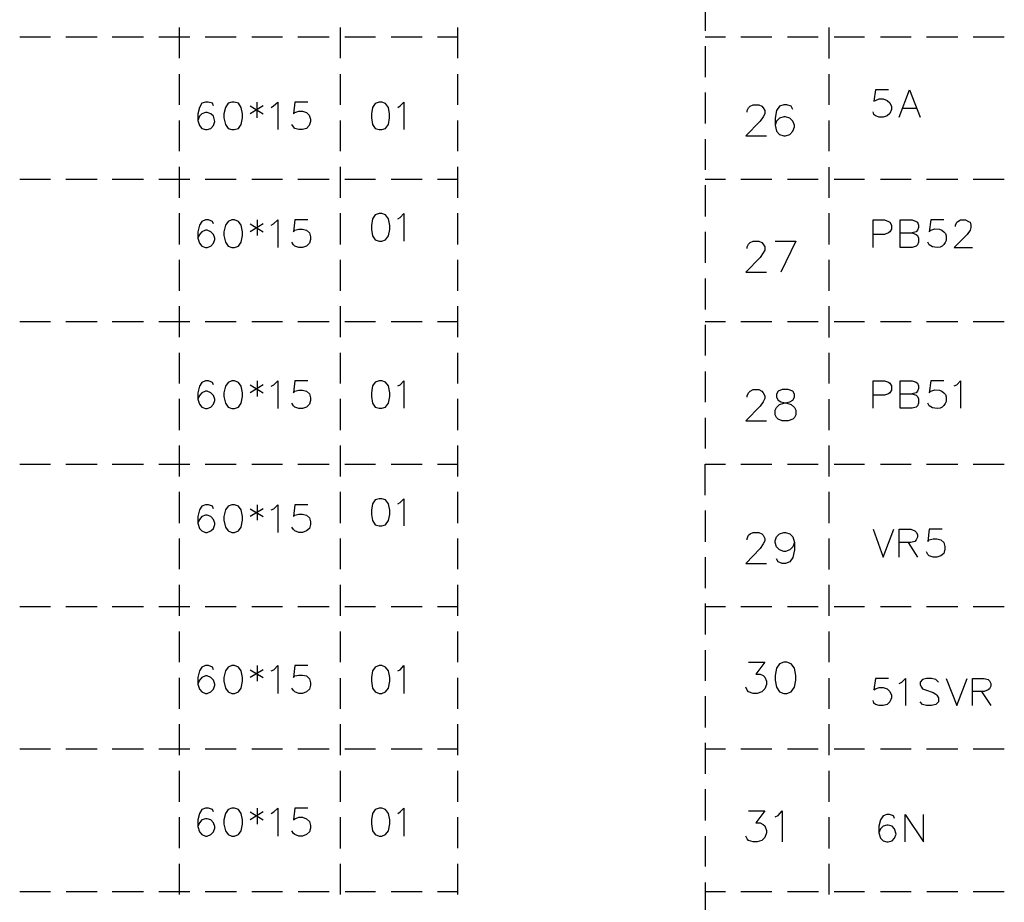
# Model space of a CAD drawing. Units: millimetres. Extents: x 5 to 3084, y -2489 to 237.
# Drawn here: x 1138 to 1194, y -315 to -265 of the extents above; entities that cross this region are included whole.
import ezdxf

# ---------------------------------------------------------------- set-up
doc = ezdxf.new("R2010")
doc.units = ezdxf.units.MM
doc.layers.add('P', color=7, linetype='Continuous')

msp = doc.modelspace()

# ---------------------------------------------------------------- linework, layer by layer
at = {"layer": 'P'}
for points in [[(1177.13, -263.55), (1177.13, -265.314)], [(1147.374, -265.12), (1147.374, -266.866)], [(1156.475, -265.12), (1156.475, -266.866)], [(1163.143, -266.866), (1163.143, -265.12)], [(1184.133, -266.884), (1184.133, -265.12)], [(1138.36, -265.649), (1140.106, -265.649)], [(1140.971, -265.649), (1142.735, -265.649)], [(1143.599, -265.649), (1145.363, -265.649)], [(1146.227, -265.649), (1147.991, -265.649)], [(1148.855, -265.649), (1150.602, -265.649)], [(1151.483, -265.649), (1153.23, -265.649)], [(1154.094, -265.649), (1155.858, -265.649)], [(1156.74, -265.649), (1158.486, -265.649)], [(1159.368, -265.649), (1161.114, -265.649)], [(1161.996, -265.649), (1163.143, -265.649)], [(1177.13, -265.649), (1178.277, -265.649)], [(1177.13, -266.178), (1177.13, -267.942)], [(1179.141, -265.649), (1180.905, -265.649)], [(1181.787, -265.649), (1183.516, -265.649)], [(1184.415, -265.649), (1186.144, -265.649)], [(1187.043, -265.649), (1188.772, -265.649)], [(1189.654, -265.649), (1191.418, -265.649)], [(1192.282, -265.649), (1194.046, -265.649)], [(1147.374, -267.766), (1147.374, -269.495)], [(1156.475, -267.766), (1156.475, -269.495)], [(1163.143, -269.495), (1163.143, -267.766)], [(1184.133, -269.495), (1184.133, -267.766)], [(1177.13, -268.807), (1177.13, -270.553)], [(1187.502, -268.648), (1186.761, -268.648), (1186.673, -269.301), (1186.761, -269.248), (1186.973, -269.159), (1187.202, -269.159), (1187.414, -269.248), (1187.573, -269.389), (1187.661, -269.6), (1187.661, -269.759), (1187.573, -269.988), (1187.414, -270.13), (1187.202, -270.2), (1186.973, -270.2), (1186.761, -270.13), (1186.673, -270.041), (1186.62, -269.9)], [(1188.102, -270.2), (1188.684, -268.648), (1189.284, -270.2)], [(1149.314, -269.565), (1149.261, -269.406), (1149.014, -269.353), (1148.873, -269.353), (1148.661, -269.406), (1148.52, -269.653), (1148.432, -270.006), (1148.432, -270.394)], [(1151.766, -269.353), (1151.766, -270.235)], [(1152.577, -269.653), (1152.718, -269.565), (1152.965, -269.353), (1152.965, -270.888)], [(1154.658, -269.353), (1153.918, -269.353), (1153.847, -270.006), (1153.918, -269.936), (1154.147, -269.865), (1154.359, -269.865), (1154.588, -269.936), (1154.729, -270.094), (1154.8, -270.306), (1154.8, -270.447), (1154.729, -270.676), (1154.588, -270.835), (1154.359, -270.888), (1154.147, -270.888), (1153.918, -270.835), (1153.847, -270.747), (1153.759, -270.606)], [(1159.738, -269.653), (1159.88, -269.565), (1160.091, -269.353), (1160.091, -270.888)], [(1179.494, -269.918), (1179.494, -269.83), (1179.582, -269.671), (1179.67, -269.583), (1179.847, -269.495), (1180.164, -269.495), (1180.323, -269.583), (1180.411, -269.671), (1180.499, -269.83), (1180.499, -270.006), (1180.411, -270.182), (1180.235, -270.429), (1179.423, -271.258), (1180.588, -271.258)], [(1182.087, -269.759), (1181.999, -269.583), (1181.752, -269.495), (1181.575, -269.495), (1181.328, -269.583), (1181.17, -269.83), (1181.082, -270.253), (1181.082, -270.659), (1181.17, -270.994), (1181.328, -271.17), (1181.575, -271.258), (1181.664, -271.258), (1181.911, -271.17), (1182.087, -270.994), (1182.175, -270.747), (1182.175, -270.659), (1182.087, -270.429), (1181.911, -270.253), (1181.664, -270.182), (1181.575, -270.182), (1181.328, -270.253), (1181.17, -270.429), (1181.082, -270.659)], [(1151.395, -269.565), (1152.136, -270.006)], [(1152.136, -269.565), (1151.395, -270.006)], [(1188.313, -269.689), (1189.054, -269.689)], [(1147.374, -270.394), (1147.374, -272.123)], [(1156.475, -270.394), (1156.475, -272.123)], [(1163.143, -272.123), (1163.143, -270.394)], [(1184.133, -272.123), (1184.133, -270.394)], [(1177.13, -271.435), (1177.13, -273.181)], [(1147.374, -273.005), (1147.374, -274.751)], [(1156.475, -273.005), (1156.475, -274.751)], [(1163.143, -274.751), (1163.143, -273.005)], [(1184.133, -274.751), (1184.133, -273.022)], [(1138.36, -273.71), (1140.106, -273.71)], [(1140.971, -273.71), (1142.735, -273.71)], [(1143.599, -273.71), (1145.363, -273.71)], [(1146.227, -273.71), (1147.991, -273.71)], [(1148.855, -273.71), (1150.602, -273.71)], [(1151.483, -273.71), (1153.23, -273.71)], [(1154.094, -273.71), (1155.858, -273.71)], [(1156.74, -273.71), (1158.486, -273.71)], [(1159.368, -273.71), (1161.114, -273.71)], [(1161.996, -273.71), (1163.143, -273.71)], [(1177.13, -273.71), (1178.277, -273.71)], [(1179.141, -273.71), (1180.905, -273.71)], [(1181.787, -273.71), (1183.516, -273.71)], [(1184.415, -273.71), (1186.144, -273.71)], [(1187.043, -273.71), (1188.772, -273.71)], [(1189.654, -273.71), (1191.418, -273.71)], [(1192.282, -273.71), (1194.046, -273.71)], [(1177.13, -274.045), (1177.13, -275.809)], [(1147.374, -275.633), (1147.374, -277.397)], [(1156.475, -275.633), (1156.475, -277.397)], [(1163.143, -277.397), (1163.143, -275.633)], [(1184.133, -277.397), (1184.133, -275.633)], [(1149.314, -276.233), (1149.261, -276.091), (1149.032, -276.003), (1148.873, -276.003), (1148.661, -276.091), (1148.52, -276.303), (1148.432, -276.674), (1148.432, -277.044)], [(1151.783, -276.003), (1151.783, -276.885)], [(1152.577, -276.303), (1152.718, -276.233), (1152.965, -276.003), (1152.965, -277.573)], [(1154.658, -276.003), (1153.918, -276.003), (1153.847, -276.674), (1153.918, -276.585), (1154.147, -276.532), (1154.359, -276.532), (1154.588, -276.585), (1154.747, -276.744), (1154.8, -276.973), (1154.8, -277.115), (1154.747, -277.326), (1154.588, -277.485), (1154.359, -277.573), (1154.147, -277.573), (1153.918, -277.485), (1153.847, -277.414), (1153.759, -277.273)], [(1159.738, -275.95), (1159.88, -275.862), (1160.091, -275.651), (1160.091, -277.203)], [(1186.62, -277.573), (1186.62, -276.003), (1187.273, -276.003), (1187.502, -276.091), (1187.573, -276.144), (1187.661, -276.303), (1187.661, -276.532), (1187.573, -276.674), (1187.502, -276.744), (1187.273, -276.832), (1186.62, -276.832)], [(1188.155, -276.744), (1188.843, -276.744), (1189.054, -276.832), (1189.143, -276.885), (1189.195, -277.044), (1189.195, -277.273), (1189.143, -277.414), (1189.054, -277.485), (1188.843, -277.573), (1188.155, -277.573), (1188.155, -276.003), (1188.843, -276.003), (1189.054, -276.091), (1189.143, -276.144), (1189.195, -276.303), (1189.195, -276.444), (1189.143, -276.585), (1189.054, -276.674), (1188.843, -276.744)], [(1190.624, -276.003), (1189.883, -276.003), (1189.795, -276.674), (1189.883, -276.585), (1190.113, -276.515), (1190.377, -276.532), (1190.518, -276.585), (1190.624, -276.674), (1190.712, -276.779), (1190.748, -276.903), (1190.765, -277.026), (1190.748, -277.167), (1190.695, -277.291), (1190.624, -277.397), (1190.536, -277.485), (1190.413, -277.556), (1190.254, -277.573), (1189.989, -277.538), (1189.795, -277.414), (1189.725, -277.273)], [(1191.277, -276.374), (1191.277, -276.303), (1191.365, -276.144), (1191.418, -276.091), (1191.577, -276.003), (1191.859, -276.003), (1192.018, -276.091), (1192.106, -276.144), (1192.159, -276.303), (1192.159, -276.444), (1192.106, -276.585), (1191.947, -276.832), (1191.206, -277.573), (1192.247, -277.573)], [(1151.395, -276.233), (1152.136, -276.674)], [(1152.136, -276.233), (1151.395, -276.674)], [(1177.13, -276.674), (1177.13, -278.437)], [(1179.494, -277.626), (1179.494, -277.538), (1179.582, -277.379), (1179.67, -277.291), (1179.847, -277.203), (1180.164, -277.203), (1180.323, -277.291), (1180.411, -277.379), (1180.499, -277.538), (1180.499, -277.714), (1180.411, -277.873), (1180.235, -278.138), (1179.423, -278.967), (1180.588, -278.967)], [(1181.082, -277.203), (1182.246, -277.203), (1181.399, -278.967)], [(1147.374, -278.261), (1147.374, -280.025)], [(1156.475, -278.261), (1156.475, -280.025)], [(1163.143, -280.025), (1163.143, -278.261)], [(1184.133, -280.025), (1184.133, -278.261)], [(1177.13, -279.319), (1177.13, -281.066)], [(1147.374, -280.889), (1147.374, -282.636)], [(1156.475, -280.889), (1156.475, -282.636)], [(1163.143, -282.636), (1163.143, -280.889)], [(1184.133, -282.653), (1184.133, -280.889)], [(1138.36, -281.754), (1140.106, -281.754)], [(1140.971, -281.754), (1142.735, -281.754)], [(1143.599, -281.754), (1145.363, -281.754)], [(1146.227, -281.754), (1147.991, -281.754)], [(1148.855, -281.754), (1150.602, -281.754)], [(1151.483, -281.754), (1153.23, -281.754)], [(1154.094, -281.754), (1155.858, -281.754)], [(1156.74, -281.754), (1158.486, -281.754)], [(1159.368, -281.754), (1161.114, -281.754)], [(1161.996, -281.754), (1163.143, -281.754)], [(1177.13, -281.754), (1178.277, -281.754)], [(1179.141, -281.754), (1180.905, -281.754)], [(1181.787, -281.754), (1183.516, -281.754)], [(1184.415, -281.754), (1186.144, -281.754)], [(1187.043, -281.754), (1188.772, -281.754)], [(1189.654, -281.754), (1191.418, -281.754)], [(1192.282, -281.754), (1194.046, -281.754)], [(1177.13, -281.948), (1177.13, -283.676)], [(1147.374, -283.517), (1147.374, -285.264)], [(1156.475, -283.517), (1156.475, -285.264)], [(1163.143, -285.264), (1163.143, -283.517)], [(1184.133, -285.264), (1184.133, -283.517)], [(1149.314, -285.334), (1149.261, -285.193), (1149.032, -285.105), (1148.873, -285.105), (1148.661, -285.193), (1148.52, -285.405), (1148.432, -285.775), (1148.432, -286.146)], [(1151.783, -285.105), (1151.783, -285.987)], [(1152.577, -285.405), (1152.736, -285.334), (1152.965, -285.105), (1152.965, -286.675)], [(1154.658, -285.105), (1153.918, -285.105), (1153.847, -285.775), (1153.918, -285.687), (1154.147, -285.634), (1154.359, -285.634), (1154.588, -285.687), (1154.747, -285.846), (1154.8, -286.075), (1154.8, -286.216), (1154.747, -286.428), (1154.588, -286.587), (1154.359, -286.675), (1154.147, -286.675), (1153.918, -286.587), (1153.847, -286.516), (1153.759, -286.375)], [(1159.738, -285.387), (1159.88, -285.334), (1160.091, -285.105), (1160.091, -286.657)], [(1177.13, -284.576), (1177.13, -286.304)], [(1186.62, -286.657), (1186.62, -285.105), (1187.273, -285.105), (1187.502, -285.176), (1187.573, -285.246), (1187.661, -285.387), (1187.661, -285.634), (1187.573, -285.775), (1187.502, -285.846), (1187.273, -285.916), (1186.62, -285.916)], [(1188.155, -285.846), (1188.843, -285.846), (1189.054, -285.916), (1189.143, -285.987), (1189.195, -286.128), (1189.195, -286.375), (1189.143, -286.516), (1189.054, -286.587), (1188.843, -286.657), (1188.155, -286.657), (1188.155, -285.105), (1188.843, -285.105), (1189.054, -285.176), (1189.143, -285.246), (1189.195, -285.387), (1189.195, -285.546), (1189.143, -285.687), (1189.054, -285.775), (1188.843, -285.846)], [(1190.624, -285.105), (1189.883, -285.105), (1189.795, -285.775), (1189.883, -285.687), (1190.113, -285.616), (1190.377, -285.634), (1190.518, -285.687), (1190.624, -285.775), (1190.712, -285.881), (1190.748, -286.005), (1190.765, -286.128), (1190.748, -286.269), (1190.695, -286.393), (1190.624, -286.498), (1190.536, -286.587), (1190.413, -286.657), (1190.254, -286.675), (1189.989, -286.64), (1189.795, -286.516), (1189.725, -286.375)], [(1191.206, -285.387), (1191.365, -285.334), (1191.577, -285.105), (1191.577, -286.657)], [(1151.395, -285.334), (1152.136, -285.775)], [(1152.136, -285.334), (1151.395, -285.775)], [(1179.494, -286.022), (1179.494, -285.952), (1179.582, -285.775), (1179.67, -285.687), (1179.847, -285.599), (1180.164, -285.599), (1180.323, -285.687), (1180.411, -285.775), (1180.499, -285.952), (1180.499, -286.11), (1180.411, -286.287), (1180.235, -286.534), (1179.423, -287.363), (1180.588, -287.363)], [(1147.374, -286.128), (1147.374, -287.892)], [(1156.475, -286.128), (1156.475, -287.892)], [(1163.143, -287.892), (1163.143, -286.128)], [(1184.133, -287.892), (1184.133, -286.146)], [(1177.13, -287.204), (1177.13, -288.933)], [(1147.374, -288.756), (1147.374, -290.52)], [(1156.475, -288.756), (1156.475, -290.52)], [(1163.143, -290.52), (1163.143, -288.756)], [(1184.133, -290.52), (1184.133, -288.756)], [(1138.36, -289.815), (1140.106, -289.815)], [(1140.971, -289.815), (1142.735, -289.815)], [(1143.599, -289.815), (1145.363, -289.815)], [(1146.227, -289.815), (1147.991, -289.815)], [(1148.855, -289.815), (1150.602, -289.815)], [(1151.483, -289.815), (1153.23, -289.815)], [(1154.094, -289.815), (1155.858, -289.815)], [(1156.74, -289.815), (1158.486, -289.815)], [(1159.368, -289.815), (1161.114, -289.815)], [(1161.996, -289.815), (1163.143, -289.815)], [(1177.13, -291.578), (1177.13, -289.815), (1178.277, -289.815)], [(1179.141, -289.815), (1180.905, -289.815)], [(1181.787, -289.815), (1183.516, -289.815)], [(1184.415, -289.815), (1186.144, -289.815)], [(1187.043, -289.815), (1188.772, -289.815)], [(1189.654, -289.815), (1191.418, -289.815)], [(1192.282, -289.815), (1194.046, -289.815)], [(1147.374, -291.384), (1147.374, -293.148)], [(1156.475, -291.384), (1156.475, -293.148)], [(1159.738, -292.055), (1159.88, -291.984), (1160.091, -291.772), (1160.091, -293.307)], [(1163.143, -293.148), (1163.143, -291.384)], [(1184.133, -293.148), (1184.133, -291.384)], [(1149.314, -292.337), (1149.261, -292.196), (1149.032, -292.108), (1148.873, -292.108), (1148.661, -292.196), (1148.52, -292.407), (1148.432, -292.778), (1148.432, -293.148)], [(1151.395, -292.337), (1152.136, -292.778)], [(1152.136, -292.337), (1151.395, -292.778)], [(1151.783, -292.108), (1151.783, -292.99)], [(1152.577, -292.407), (1152.736, -292.337), (1152.965, -292.108), (1152.965, -293.677)], [(1154.658, -292.108), (1153.918, -292.108), (1153.847, -292.778), (1153.918, -292.707), (1154.147, -292.637), (1154.359, -292.637), (1154.588, -292.707), (1154.747, -292.848), (1154.8, -293.078), (1154.8, -293.236), (1154.747, -293.448), (1154.588, -293.589), (1154.359, -293.677), (1154.147, -293.677), (1153.918, -293.589), (1153.847, -293.519), (1153.759, -293.378)], [(1177.13, -292.443), (1177.13, -294.207)], [(1147.374, -294.013), (1147.374, -295.759)], [(1156.475, -294.013), (1156.475, -295.759)], [(1163.143, -295.759), (1163.143, -294.013)], [(1179.494, -294.101), (1179.494, -294.013), (1179.582, -293.836), (1179.67, -293.748), (1179.847, -293.677), (1180.164, -293.677), (1180.323, -293.748), (1180.411, -293.836), (1180.499, -294.013), (1180.499, -294.154), (1180.411, -294.33), (1180.235, -294.577), (1179.423, -295.424), (1180.588, -295.424)], [(1182.175, -294.242), (1182.087, -294.489), (1181.911, -294.665), (1181.664, -294.753), (1181.575, -294.753), (1181.328, -294.665), (1181.17, -294.489), (1181.082, -294.242), (1181.082, -294.154), (1181.17, -293.924), (1181.328, -293.748), (1181.575, -293.677), (1181.664, -293.677), (1181.911, -293.748), (1182.087, -293.924), (1182.175, -294.242), (1182.175, -294.665), (1182.087, -295.089), (1181.911, -295.336), (1181.664, -295.424), (1181.487, -295.424), (1181.258, -295.336), (1181.17, -295.177)], [(1184.133, -295.776), (1184.133, -294.013)], [(1186.62, -293.501), (1187.202, -295.071), (1187.802, -293.501)], [(1188.102, -295.071), (1188.102, -293.501), (1188.754, -293.501), (1188.984, -293.589), (1189.054, -293.66), (1189.143, -293.801), (1189.143, -293.942), (1189.054, -294.101), (1188.984, -294.189), (1188.754, -294.242), (1188.102, -294.242)], [(1190.536, -293.501), (1189.795, -293.501), (1189.725, -294.189), (1189.795, -294.101), (1190.024, -294.03), (1190.236, -294.03), (1190.465, -294.101), (1190.624, -294.242), (1190.677, -294.471), (1190.677, -294.63), (1190.624, -294.859), (1190.465, -295), (1190.236, -295.071), (1190.024, -295.071), (1189.795, -295), (1189.725, -294.93), (1189.636, -294.771)], [(1188.613, -294.242), (1189.143, -295.071)], [(1177.13, -295.071), (1177.13, -296.835)], [(1147.374, -296.641), (1147.374, -298.387)], [(1156.475, -296.641), (1156.475, -298.387)], [(1163.143, -298.387), (1163.143, -296.641)], [(1184.133, -298.387), (1184.133, -296.641)], [(1138.36, -297.858), (1140.106, -297.858)], [(1140.971, -297.858), (1142.735, -297.858)], [(1143.599, -297.858), (1145.363, -297.858)], [(1146.227, -297.858), (1147.991, -297.858)], [(1148.855, -297.858), (1150.602, -297.858)], [(1151.483, -297.858), (1153.23, -297.858)], [(1154.094, -297.858), (1155.858, -297.858)], [(1156.74, -297.858), (1158.486, -297.858)], [(1159.368, -297.858), (1161.114, -297.858)], [(1161.996, -297.858), (1163.143, -297.858)], [(1177.13, -297.699), (1177.13, -299.445)], [(1177.13, -297.858), (1178.277, -297.858)], [(1179.141, -297.858), (1180.905, -297.858)], [(1181.787, -297.858), (1183.516, -297.858)], [(1184.415, -297.858), (1186.144, -297.858)], [(1187.043, -297.858), (1188.772, -297.858)], [(1189.654, -297.858), (1191.418, -297.858)], [(1192.282, -297.858), (1194.046, -297.858)], [(1147.374, -299.287), (1147.374, -301.015)], [(1156.475, -299.287), (1156.475, -301.015)], [(1163.143, -301.015), (1163.143, -299.287)], [(1184.133, -301.015), (1184.133, -299.287)], [(1177.13, -300.327), (1177.13, -302.074)], [(1149.314, -301.439), (1149.261, -301.297), (1149.032, -301.209), (1148.873, -301.209), (1148.661, -301.297), (1148.52, -301.509), (1148.432, -301.88), (1148.432, -302.25)], [(1151.783, -301.209), (1151.783, -302.091)], [(1152.577, -301.509), (1152.736, -301.439), (1152.965, -301.209), (1152.965, -302.779)], [(1154.658, -301.209), (1153.918, -301.209), (1153.847, -301.88), (1153.918, -301.791), (1154.147, -301.738), (1154.359, -301.738), (1154.588, -301.791), (1154.747, -301.95), (1154.8, -302.179), (1154.8, -302.321), (1154.747, -302.532), (1154.588, -302.691), (1154.359, -302.779), (1154.147, -302.779), (1153.918, -302.691), (1153.847, -302.62), (1153.759, -302.479)], [(1159.738, -301.509), (1159.88, -301.439), (1160.091, -301.209), (1160.091, -302.779)], [(1179.582, -301.015), (1180.499, -301.015), (1179.988, -301.686), (1180.235, -301.686), (1180.411, -301.774), (1180.499, -301.862), (1180.588, -302.091), (1180.588, -302.268), (1180.499, -302.515), (1180.323, -302.691), (1180.076, -302.779), (1179.847, -302.779), (1179.582, -302.691), (1179.494, -302.603), (1179.423, -302.426)], [(1151.395, -301.439), (1152.136, -301.88)], [(1152.136, -301.439), (1151.395, -301.88)], [(1147.374, -301.897), (1147.374, -303.643)], [(1156.475, -301.915), (1156.475, -303.643)], [(1163.143, -303.643), (1163.143, -301.897)], [(1184.133, -303.643), (1184.133, -301.915)], [(1187.502, -301.932), (1186.761, -301.932), (1186.673, -302.585), (1186.761, -302.515), (1186.973, -302.444), (1187.202, -302.444), (1187.414, -302.515), (1187.573, -302.673), (1187.661, -302.885), (1187.661, -303.026), (1187.573, -303.255), (1187.414, -303.414), (1187.202, -303.467), (1186.973, -303.467), (1186.761, -303.414), (1186.673, -303.326), (1186.62, -303.185)], [(1188.102, -302.215), (1188.243, -302.144), (1188.455, -301.932), (1188.455, -303.467)], [(1190.324, -302.144), (1190.166, -301.985), (1189.936, -301.932), (1189.636, -301.932), (1189.425, -301.985), (1189.284, -302.144), (1189.284, -302.285), (1189.354, -302.426), (1189.425, -302.515), (1189.583, -302.585), (1190.024, -302.726), (1190.166, -302.814), (1190.236, -302.885), (1190.324, -303.026), (1190.324, -303.255), (1190.166, -303.414), (1189.936, -303.467), (1189.636, -303.467), (1189.425, -303.414), (1189.284, -303.255)], [(1190.765, -301.932), (1191.365, -303.467), (1191.947, -301.932)], [(1192.247, -303.467), (1192.247, -301.932), (1192.9, -301.932), (1193.129, -301.985), (1193.199, -302.074), (1193.288, -302.215), (1193.288, -302.373), (1193.199, -302.515), (1193.129, -302.585), (1192.9, -302.673), (1192.247, -302.673)], [(1192.758, -302.673), (1193.288, -303.467)], [(1177.13, -302.938), (1177.13, -304.702)], [(1147.374, -304.525), (1147.374, -306.272)], [(1156.475, -304.525), (1156.475, -306.272)], [(1163.143, -306.272), (1163.143, -304.525)], [(1184.133, -306.272), (1184.133, -304.525)], [(1177.13, -305.566), (1177.13, -307.33)], [(1138.36, -305.919), (1140.106, -305.919)], [(1140.971, -305.919), (1142.735, -305.919)], [(1143.599, -305.919), (1145.363, -305.919)], [(1146.227, -305.919), (1147.991, -305.919)], [(1148.855, -305.919), (1150.602, -305.919)], [(1151.483, -305.919), (1153.23, -305.919)], [(1154.094, -305.919), (1155.858, -305.919)], [(1156.74, -305.919), (1158.486, -305.919)], [(1159.368, -305.919), (1161.114, -305.919)], [(1161.996, -305.919), (1163.143, -305.919)], [(1177.13, -305.919), (1178.277, -305.919)], [(1179.141, -305.919), (1180.905, -305.919)], [(1181.787, -305.919), (1183.516, -305.919)], [(1184.415, -305.919), (1186.144, -305.919)], [(1187.043, -305.919), (1188.772, -305.919)], [(1189.654, -305.919), (1191.418, -305.919)], [(1192.282, -305.919), (1194.046, -305.919)], [(1147.374, -307.154), (1147.374, -308.917)], [(1156.475, -307.154), (1156.475, -308.917)], [(1163.143, -308.917), (1163.143, -307.154)], [(1184.133, -308.917), (1184.133, -307.154)], [(1177.13, -308.194), (1177.13, -309.958)], [(1149.314, -309.482), (1149.261, -309.341), (1149.032, -309.27), (1148.873, -309.27), (1148.661, -309.341), (1148.52, -309.57), (1148.432, -309.923), (1148.432, -310.311)], [(1151.395, -309.482), (1152.136, -309.923)], [(1152.136, -309.482), (1151.395, -309.923)], [(1151.783, -309.27), (1151.783, -310.17)], [(1152.577, -309.57), (1152.736, -309.482), (1152.965, -309.27), (1152.965, -310.84)], [(1154.658, -309.27), (1153.918, -309.27), (1153.847, -309.923), (1153.918, -309.87), (1154.147, -309.782), (1154.359, -309.782), (1154.588, -309.87), (1154.747, -310.011), (1154.8, -310.24), (1154.8, -310.399), (1154.747, -310.611), (1154.588, -310.752), (1154.359, -310.84), (1154.147, -310.84), (1153.918, -310.752), (1153.847, -310.699), (1153.759, -310.54)], [(1159.738, -309.57), (1159.88, -309.482), (1160.091, -309.27), (1160.091, -310.84)], [(1179.582, -309.411), (1180.499, -309.411), (1179.988, -310.099), (1180.235, -310.099), (1180.411, -310.187), (1180.499, -310.258), (1180.588, -310.523), (1180.588, -310.664), (1180.499, -310.928), (1180.323, -311.087), (1180.076, -311.175), (1179.847, -311.175), (1179.582, -311.087), (1179.494, -310.999), (1179.423, -310.84)], [(1181.082, -309.764), (1181.258, -309.676), (1181.487, -309.411), (1181.487, -311.175)], [(1147.374, -309.782), (1147.374, -311.528)], [(1156.475, -309.782), (1156.475, -311.546)], [(1163.143, -311.528), (1163.143, -309.782)], [(1184.133, -311.546), (1184.133, -309.782)], [(1187.837, -309.852), (1187.784, -309.694), (1187.555, -309.623), (1187.396, -309.623), (1187.185, -309.694), (1187.043, -309.923), (1186.955, -310.293), (1186.955, -310.664)], [(1188.437, -311.175), (1188.437, -309.623), (1189.478, -311.175), (1189.478, -309.623)], [(1177.13, -310.84), (1177.13, -312.569)], [(1147.374, -312.41), (1147.374, -314.156)], [(1156.475, -312.41), (1156.475, -314.156)], [(1163.143, -314.156), (1163.143, -312.41)], [(1184.133, -314.156), (1184.133, -312.41)], [(1177.13, -313.468), (1177.13, -315.197)], [(1138.36, -313.98), (1140.106, -313.98)], [(1140.988, -313.98), (1142.735, -313.98)], [(1143.599, -313.98), (1145.363, -313.98)], [(1146.227, -313.98), (1147.991, -313.98)], [(1148.855, -313.98), (1150.619, -313.98)], [(1151.483, -313.98), (1153.23, -313.98)], [(1154.112, -313.98), (1155.858, -313.98)], [(1156.758, -313.98), (1158.486, -313.98)], [(1159.368, -313.98), (1161.114, -313.98)], [(1161.996, -313.98), (1163.143, -313.98)], [(1177.13, -313.98), (1178.277, -313.98)], [(1179.141, -313.98), (1180.905, -313.98)], [(1181.787, -313.98), (1183.533, -313.98)], [(1184.415, -313.98), (1186.144, -313.98)], [(1187.043, -313.98), (1188.772, -313.98)], [(1189.672, -313.98), (1191.418, -313.98)], [(1192.282, -313.98), (1194.046, -313.98)]]:
    msp.add_lwpolyline(points, dxfattribs=at)
for points in [[(1150.143, -269.406), (1150.002, -269.653), (1149.914, -270.006), (1149.914, -270.235), (1150.002, -270.606), (1150.143, -270.835), (1150.355, -270.888), (1150.496, -270.888), (1150.743, -270.835), (1150.884, -270.606), (1150.954, -270.235), (1150.954, -270.006), (1150.884, -269.653), (1150.743, -269.406), (1150.496, -269.353), (1150.355, -269.353), (1150.355, -269.353)], [(1158.468, -269.424), (1158.31, -269.653), (1158.257, -270.006), (1158.257, -270.235), (1158.31, -270.606), (1158.468, -270.835), (1158.698, -270.888), (1158.839, -270.888), (1159.051, -270.835), (1159.209, -270.606), (1159.28, -270.235), (1159.28, -270.006), (1159.209, -269.653), (1159.051, -269.424), (1158.839, -269.353), (1158.698, -269.353), (1158.698, -269.353)], [(1148.52, -270.676), (1148.661, -270.835), (1148.873, -270.888), (1148.961, -270.888), (1149.173, -270.835), (1149.314, -270.676), (1149.402, -270.447), (1149.314, -270.147), (1149.173, -270.006), (1148.961, -269.936), (1148.873, -269.936), (1148.661, -270.006), (1148.52, -270.147), (1148.432, -270.394)], [(1150.002, -276.303), (1149.914, -276.674), (1149.914, -276.885), (1150.002, -277.273), (1150.143, -277.485), (1150.355, -277.573), (1150.513, -277.573), (1150.743, -277.485), (1150.884, -277.273), (1150.954, -276.885), (1150.954, -276.674), (1150.884, -276.303), (1150.743, -276.091), (1150.513, -276.003), (1150.355, -276.003), (1150.355, -276.003), (1150.143, -276.091)], [(1158.468, -275.721), (1158.31, -275.95), (1158.257, -276.321), (1158.257, -276.55), (1158.31, -276.903), (1158.468, -277.132), (1158.698, -277.203), (1158.839, -277.203), (1159.051, -277.132), (1159.209, -276.903), (1159.298, -276.55), (1159.298, -276.321), (1159.209, -275.95), (1159.051, -275.721), (1158.839, -275.651), (1158.698, -275.651), (1158.698, -275.651)], [(1148.52, -277.326), (1148.661, -277.485), (1148.873, -277.573), (1148.961, -277.573), (1149.173, -277.485), (1149.314, -277.326), (1149.402, -277.115), (1149.402, -277.044), (1149.314, -276.832), (1149.173, -276.674), (1148.961, -276.585), (1148.873, -276.585), (1148.661, -276.674), (1148.52, -276.832), (1148.432, -277.044)], [(1150.002, -285.405), (1149.914, -285.775), (1149.914, -285.987), (1150.002, -286.375), (1150.143, -286.587), (1150.355, -286.675), (1150.513, -286.675), (1150.743, -286.587), (1150.884, -286.375), (1150.954, -285.987), (1150.954, -285.775), (1150.884, -285.405), (1150.743, -285.193), (1150.513, -285.105), (1150.355, -285.105), (1150.355, -285.105), (1150.143, -285.193)], [(1158.257, -285.775), (1158.257, -285.987), (1158.31, -286.375), (1158.468, -286.587), (1158.698, -286.657), (1158.839, -286.657), (1159.051, -286.587), (1159.209, -286.375), (1159.298, -285.987), (1159.298, -285.775), (1159.209, -285.387), (1159.051, -285.176), (1158.839, -285.105), (1158.698, -285.105), (1158.698, -285.105), (1158.468, -285.176), (1158.31, -285.387)], [(1181.258, -285.687), (1181.17, -285.863), (1181.17, -286.022), (1181.258, -286.199), (1181.399, -286.287), (1181.752, -286.375), (1181.999, -286.446), (1182.175, -286.622), (1182.246, -286.763), (1182.246, -287.028), (1182.175, -287.186), (1182.087, -287.275), (1181.822, -287.363), (1181.487, -287.363), (1181.258, -287.275), (1181.17, -287.186), (1181.082, -287.028), (1181.082, -286.763), (1181.17, -286.622), (1181.328, -286.446), (1181.575, -286.375), (1181.911, -286.287), (1182.087, -286.199), (1182.175, -286.022), (1182.175, -285.863), (1182.087, -285.687), (1181.822, -285.599), (1181.487, -285.599), (1181.487, -285.599)], [(1148.52, -286.428), (1148.661, -286.587), (1148.873, -286.675), (1148.961, -286.675), (1149.173, -286.587), (1149.314, -286.428), (1149.402, -286.216), (1149.402, -286.146), (1149.314, -285.934), (1149.173, -285.775), (1148.961, -285.687), (1148.873, -285.687), (1148.661, -285.775), (1148.52, -285.934), (1148.432, -286.146)], [(1158.468, -291.825), (1158.31, -292.055), (1158.257, -292.425), (1158.257, -292.654), (1158.31, -293.007), (1158.468, -293.254), (1158.698, -293.307), (1158.839, -293.307), (1159.051, -293.254), (1159.209, -293.007), (1159.298, -292.654), (1159.298, -292.425), (1159.209, -292.055), (1159.051, -291.825), (1158.839, -291.772), (1158.698, -291.772), (1158.698, -291.772)], [(1150.002, -292.407), (1149.914, -292.778), (1149.914, -292.99), (1150.002, -293.378), (1150.143, -293.589), (1150.355, -293.677), (1150.513, -293.677), (1150.743, -293.589), (1150.884, -293.378), (1150.954, -292.99), (1150.954, -292.778), (1150.884, -292.407), (1150.743, -292.196), (1150.513, -292.108), (1150.355, -292.108), (1150.355, -292.108), (1150.143, -292.196)], [(1148.52, -293.448), (1148.661, -293.589), (1148.873, -293.677), (1148.961, -293.677), (1149.173, -293.589), (1149.314, -293.448), (1149.402, -293.236), (1149.402, -293.148), (1149.314, -292.937), (1149.173, -292.778), (1148.961, -292.707), (1148.873, -292.707), (1148.661, -292.778), (1148.52, -292.937), (1148.432, -293.148)], [(1150.002, -301.509), (1149.914, -301.88), (1149.914, -302.091), (1150.002, -302.479), (1150.143, -302.691), (1150.355, -302.779), (1150.513, -302.779), (1150.743, -302.691), (1150.884, -302.479), (1150.954, -302.091), (1150.954, -301.88), (1150.884, -301.509), (1150.743, -301.297), (1150.513, -301.209), (1150.355, -301.209), (1150.355, -301.209), (1150.143, -301.297)], [(1158.257, -301.88), (1158.257, -302.091), (1158.31, -302.479), (1158.468, -302.691), (1158.698, -302.779), (1158.839, -302.779), (1159.051, -302.691), (1159.209, -302.479), (1159.298, -302.091), (1159.298, -301.88), (1159.209, -301.509), (1159.051, -301.297), (1158.839, -301.209), (1158.698, -301.209), (1158.698, -301.209), (1158.468, -301.297), (1158.31, -301.509)], [(1181.082, -301.774), (1181.082, -302.038), (1181.17, -302.426), (1181.328, -302.691), (1181.575, -302.779), (1181.752, -302.779), (1181.999, -302.691), (1182.175, -302.426), (1182.246, -302.038), (1182.246, -301.774), (1182.175, -301.35), (1181.999, -301.103), (1181.752, -301.015), (1181.575, -301.015), (1181.575, -301.015), (1181.328, -301.103), (1181.17, -301.35)], [(1148.52, -302.532), (1148.661, -302.691), (1148.873, -302.779), (1148.961, -302.779), (1149.173, -302.691), (1149.314, -302.532), (1149.402, -302.321), (1149.402, -302.25), (1149.314, -302.038), (1149.173, -301.88), (1148.961, -301.791), (1148.873, -301.791), (1148.661, -301.88), (1148.52, -302.038), (1148.432, -302.25)], [(1150.143, -309.341), (1150.002, -309.57), (1149.914, -309.923), (1149.914, -310.17), (1150.002, -310.54), (1150.143, -310.752), (1150.355, -310.84), (1150.513, -310.84), (1150.743, -310.752), (1150.884, -310.54), (1150.954, -310.17), (1150.954, -309.923), (1150.884, -309.57), (1150.743, -309.341), (1150.513, -309.27), (1150.355, -309.27), (1150.355, -309.27)], [(1158.468, -309.341), (1158.31, -309.57), (1158.257, -309.923), (1158.257, -310.152), (1158.31, -310.54), (1158.468, -310.752), (1158.698, -310.84), (1158.839, -310.84), (1159.051, -310.752), (1159.209, -310.54), (1159.298, -310.152), (1159.298, -309.923), (1159.209, -309.57), (1159.051, -309.341), (1158.839, -309.27), (1158.698, -309.27), (1158.698, -309.27)], [(1148.52, -310.611), (1148.661, -310.752), (1148.873, -310.84), (1148.961, -310.84), (1149.173, -310.752), (1149.314, -310.611), (1149.402, -310.399), (1149.402, -310.311), (1149.314, -310.099), (1149.173, -309.923), (1148.961, -309.87), (1148.873, -309.87), (1148.661, -309.923), (1148.52, -310.099), (1148.432, -310.311)], [(1187.043, -310.964), (1187.185, -311.122), (1187.396, -311.175), (1187.484, -311.175), (1187.696, -311.122), (1187.837, -310.964), (1187.925, -310.734), (1187.837, -310.434), (1187.696, -310.293), (1187.484, -310.223), (1187.396, -310.223), (1187.185, -310.293), (1187.043, -310.434), (1186.955, -310.664)]]:
    msp.add_lwpolyline(points, close=True, dxfattribs=at)

doc.saveas('drawing.dxf')
